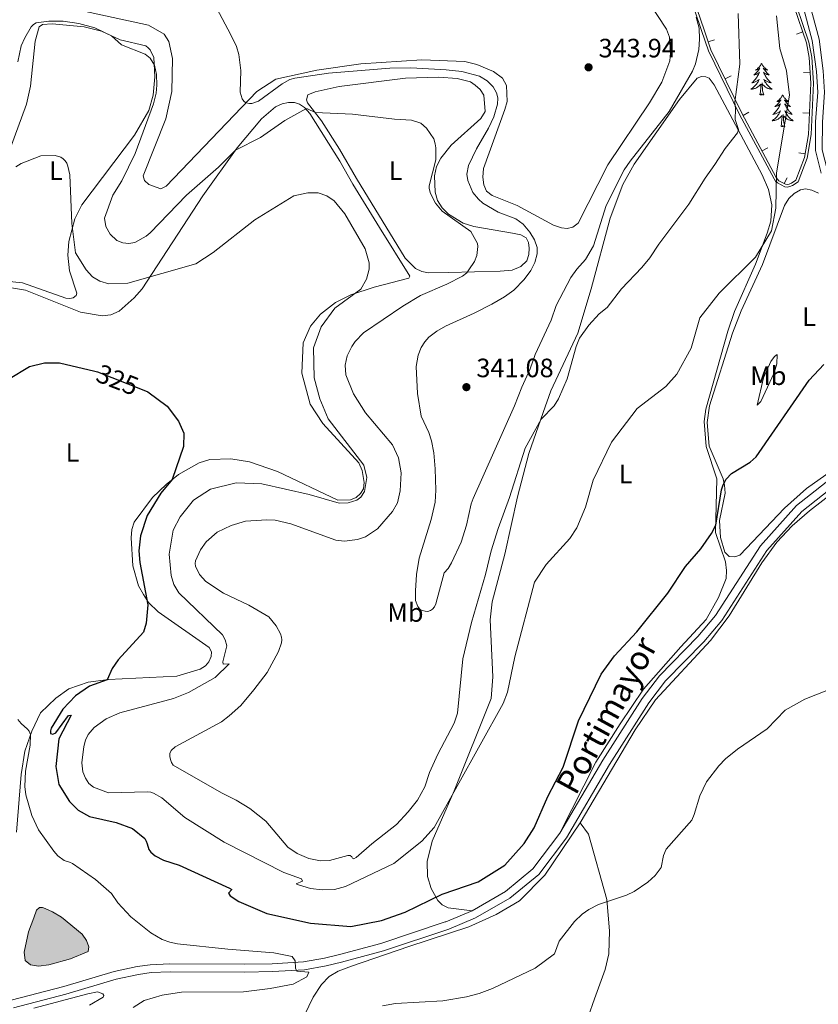
# Model space of a CAD drawing. Units: metres. Extents: x 625113 to 629621, y 653017 to 656067.
# Drawn here: x 626555 to 626856, y 655196 to 655567 of the extents above; entities that cross this region are included whole.
import ezdxf
from ezdxf.enums import TextEntityAlignment as Align

# ---------------------------------------------------------------- set-up
doc = ezdxf.new("R2010")
doc.units = ezdxf.units.M
doc.header["$MEASUREMENT"] = 0
doc.linetypes.add('DGN Style 3', pattern=[83.5149, 59.6535, -23.8614])
for name, color, linetype, lineweight in [('Carátula', 7, 'Continuous', 0), ('Edificios construcciones cerramientos', 7, 'Continuous', 0), ('Elementos auxiliares', 7, 'Continuous', 0), ('Entidades rústicas y varios', 7, 'Continuous', 0), ('Hidrografía', 7, 'Continuous', 0), ('Relieve y altimetría', 7, 'Continuous', 0), ('Rellenos', 7, 'Continuous', 5), ('Textos de rotulación', 7, 'Continuous', 0), ('Viales y ferrocarril', 7, 'Continuous', 0)]:
    doc.layers.add(name, color=color, linetype=linetype, lineweight=lineweight)
doc.styles.add('Style-arial', font='arial.shx', dxfattribs={"bigfont": 'arialbig.shx'})
doc.styles.add('Style-Arial Narrow', font='txt')
doc.styles.add('Style-ariali', font='ariali.shx', dxfattribs={"bigfont": 'arialibig.shx'})
doc.linetypes.add('5zonar', pattern='A,-5,[89,dgnlstyle-md2_10e.shx,S=0.08,R=0,X=0,Y=0],-5', length=10)

# ---------------------------------------------------------------- blocks, each defined once
blk = doc.blocks.new('5PATER_43')
at = {"layer": 'Relieve y altimetría', "linetype": 'Continuous', "lineweight": 0}
h = blk.add_hatch(color=250, dxfattribs=at)
edge = h.paths.add_edge_path(flags=16)
edge.add_ellipse((0, 0), major_axis=(-1.1, -1.11), ratio=0.999422, start_angle=0, end_angle=360)
blk = doc.blocks.new('5PATER_44')
at = {"layer": 'Relieve y altimetría', "linetype": 'Continuous', "lineweight": 0}
h = blk.add_hatch(color=250, dxfattribs=at)
edge = h.paths.add_edge_path(flags=16)
edge.add_ellipse((0, 0), major_axis=(-1.1, -1.11), ratio=0.999422, start_angle=0, end_angle=360)

msp = doc.modelspace()

# ---------------------------------------------------------------- hatches: boundary and pattern name
at = {"layer": 'Rellenos', "linetype": 'Continuous', "lineweight": 5}
msp.add_hatch(color=154, dxfattribs=at).paths.add_polyline_path([(626561.916, 655210.283), (626558.932, 655210.75), (626556.917, 655212.384), (626556.549, 655215.552), (626558.193, 655223.232), (626560.112, 655228.572), (626561.171, 655231.4), (626562.351, 655232.401), (626563.492, 655232.365), (626564.504, 655231.98), (626567.268, 655230.781), (626570.538, 655228.768), (626578.424, 655222.363), (626580.047, 655219.992), (626580.878, 655217.529), (626580.65, 655215.83), (626574.028, 655213.084), (626565.839, 655210.81)])

# ---------------------------------------------------------------- linework, layer by layer
at = {"layer": 'Carátula', "color": 7, "linetype": 'Continuous', "lineweight": 0}
msp.add_3dface([(625166.256, 653016.924), (629620.528, 653097.117), (629567.065, 656066.648), (625112.793, 655986.455)], dxfattribs=at)
at = {"layer": 'Edificios construcciones cerramientos', "color": 250, "linetype": 'Continuous', "lineweight": 0}
for p, q in [((626847.711, 655561.917, 328.384), (626850.078, 655562.721, 328.384)), ((626816.773, 655559.747, 338.933), (626814.403, 655558.951, 338.933)), ((626823.043, 655546.091, 337.013), (626820.8, 655544.989, 337.013)), ((626850.365, 655547.39, 328.443), (626852.86, 655547.557, 328.443)), ((626829.812, 655532.39, 334.967), (626827.605, 655531.217, 334.967)), ((626850.158, 655532.186, 328.248), (626852.655, 655532.079, 328.248)), ((626836.945, 655518.974, 331.906), (626834.738, 655517.8, 331.906)), ((626848.573, 655517.126, 327.943), (626851.036, 655516.699, 327.943)), ((626844.25, 655507.719, 328.924), (626843.087, 655505.506, 328.924))]:
    msp.add_line(p, q, dxfattribs=at)
msp.add_polyline3d([(626837.616, 655599.412, 328.158), (626851.494, 655558.554, 328.41), (626852.49, 655553.056, 328.448), (626853.141, 655543.376, 328.44), (626852.31, 655524.051, 328.112), (626850.793, 655515.296, 327.911), (626847.534, 655506.821, 328.561), (626845.794, 655505.623, 328.805), (626844.999, 655505.322, 328.802), (626844.214, 655505.19, 328.804), (626843.568, 655505.253, 328.84), (626841.097, 655506.551, 329.274), (626840.529, 655507.108, 329.436), (626840.059, 655507.792, 329.623), (626827.139, 655532.093, 335.167), (626815.411, 655555.95, 338.582), (626812.865, 655563.531, 339.469), (626810.256, 655571.114, 339.364)], dxfattribs=at)
at = {"layer": 'Elementos auxiliares', "color": 250, "linetype": 'Continuous', "lineweight": 0}
msp.add_3dface([(626018.93, 653426.33), (625977.8, 655739.45), (629426.49, 655801.59), (629468.77, 653488.44)], dxfattribs=at)
at = {"layer": 'Entidades rústicas y varios', "color": 92, "linetype": 'Continuous', "lineweight": 0, "flags": 128}
for points in [[(626834.554, 655550.843), (626834.443, 655550.624), (626834.288, 655550.349), (626834.12, 655550.083), (626833.938, 655549.826), (626833.744, 655549.578), (626833.537, 655549.34), (626833.318, 655549.114), (626833.088, 655548.898), (626832.848, 655548.695), (626832.597, 655548.504), (626832.337, 655548.326), (626832.536, 655548.349), (626832.739, 655548.387), (626832.938, 655548.442), (626833.133, 655548.511), (626833.322, 655548.596), (626833.503, 655548.695), (626833.677, 655548.807), (626833.882, 655548.998), (626833.841, 655548.933), (626833.611, 655548.588), (626833.368, 655548.252), (626833.112, 655547.926), (626832.844, 655547.61), (626832.564, 655547.305), (626832.272, 655547.011), (626831.969, 655546.728), (626831.656, 655546.457), (626831.78, 655546.48), (626832.026, 655546.538), (626832.268, 655546.611), (626832.504, 655546.699), (626832.735, 655546.802), (626832.958, 655546.92), (626833.174, 655547.051), (626833.381, 655547.196), (626833.578, 655547.353), (626833.765, 655547.523), (626833.677, 655547.301), (626833.521, 655546.94), (626833.35, 655546.586), (626833.165, 655546.239), (626832.965, 655545.899), (626832.753, 655545.568), (626832.526, 655545.246), (626832.287, 655544.934), (626832.036, 655544.631), (626831.772, 655544.339), (626831.497, 655544.058), (626831.21, 655543.788), (626830.913, 655543.53), (626831.109, 655543.555), (626831.376, 655543.602), (626831.639, 655543.665), (626831.898, 655543.744), (626832.153, 655543.838), (626832.401, 655543.946), (626832.642, 655544.069), (626832.876, 655544.207), (626833.101, 655544.357), (626833.317, 655544.521), (626833.523, 655544.697), (626833.718, 655544.885), (626833.577, 655544.558), (626833.422, 655544.237), (626833.253, 655543.923), (626833.07, 655543.618), (626832.873, 655543.321), (626832.663, 655543.033), (626832.44, 655542.755), (626832.205, 655542.487), (626831.959, 655542.229), (626831.701, 655541.984), (626831.432, 655541.75), (626831.153, 655541.528), (626830.864, 655541.319), (626830.574, 655541.128), (626830.839, 655541.137), (626831.102, 655541.162), (626831.364, 655541.203), (626831.623, 655541.26), (626831.878, 655541.332), (626832.128, 655541.419), (626832.372, 655541.522), (626832.61, 655541.638), (626832.84, 655541.769), (626833.062, 655541.914), (626833.275, 655542.072), (626833.478, 655542.242), (626834.326, 655543.041)], [(626834.554, 655550.843), (626834.665, 655550.624), (626834.82, 655550.349), (626834.988, 655550.083), (626835.17, 655549.826), (626835.364, 655549.578), (626835.571, 655549.34), (626835.79, 655549.114), (626836.02, 655548.898), (626836.26, 655548.695), (626836.511, 655548.504), (626836.771, 655548.326), (626836.572, 655548.349), (626836.369, 655548.387), (626836.17, 655548.442), (626835.975, 655548.511), (626835.786, 655548.596), (626835.605, 655548.695), (626835.431, 655548.807), (626835.226, 655548.998), (626835.267, 655548.933), (626835.497, 655548.588), (626835.74, 655548.252), (626835.996, 655547.926), (626836.264, 655547.61), (626836.544, 655547.305), (626836.836, 655547.011), (626837.139, 655546.728), (626837.452, 655546.457), (626837.328, 655546.48), (626837.082, 655546.538), (626836.84, 655546.611), (626836.604, 655546.699), (626836.373, 655546.802), (626836.15, 655546.92), (626835.934, 655547.051), (626835.727, 655547.196), (626835.53, 655547.353), (626835.343, 655547.523), (626835.431, 655547.301), (626835.587, 655546.94), (626835.758, 655546.586), (626835.943, 655546.239), (626836.143, 655545.899), (626836.355, 655545.568), (626836.582, 655545.246), (626836.821, 655544.934), (626837.072, 655544.631), (626837.336, 655544.339), (626837.611, 655544.058), (626837.898, 655543.788), (626838.195, 655543.53), (626837.999, 655543.555), (626837.732, 655543.602), (626837.469, 655543.665), (626837.21, 655543.744), (626836.955, 655543.838), (626836.707, 655543.946), (626836.466, 655544.069), (626836.232, 655544.207), (626836.007, 655544.357), (626835.791, 655544.521), (626835.585, 655544.697), (626835.39, 655544.885), (626835.531, 655544.558), (626835.686, 655544.237), (626835.855, 655543.923), (626836.038, 655543.618), (626836.235, 655543.321), (626836.445, 655543.033), (626836.668, 655542.755), (626836.903, 655542.487), (626837.149, 655542.229), (626837.407, 655541.984), (626837.676, 655541.75), (626837.955, 655541.528), (626838.244, 655541.319), (626838.534, 655541.128), (626838.269, 655541.137), (626838.006, 655541.162), (626837.744, 655541.203), (626837.485, 655541.26), (626837.23, 655541.332), (626836.98, 655541.419), (626836.736, 655541.522), (626836.498, 655541.638), (626836.268, 655541.769), (626836.046, 655541.914), (626835.833, 655542.072), (626835.63, 655542.242), (626834.972, 655542.862)], [(626833.935, 655538.992), (626834.18, 655540.11), (626834.293, 655541.852), (626834.341, 655542.285), (626834.404, 655543.008)], [(626835.405, 655538.992), (626834.976, 655540.432), (626834.885, 655541.336), (626834.839, 655542.285), (626834.737, 655543.449)], [(626835.405, 655538.992), (626835.231, 655538.924), (626835.212, 655539.163), (626835.022, 655538.941), (626834.901, 655539.144), (626834.78, 655539.036), (626834.51, 655538.982), (626834.706, 655539.375), (626834.321, 655538.995), (626834.133, 655538.941), (626834.092, 655539.103), (626833.935, 655538.992)], [(626842.514, 655538.924), (626842.403, 655538.705), (626842.248, 655538.43), (626842.08, 655538.164), (626841.898, 655537.907), (626841.704, 655537.659), (626841.497, 655537.421), (626841.278, 655537.195), (626841.048, 655536.979), (626840.808, 655536.776), (626840.557, 655536.585), (626840.297, 655536.407), (626840.496, 655536.43), (626840.699, 655536.468), (626840.898, 655536.523), (626841.093, 655536.592), (626841.282, 655536.677), (626841.463, 655536.776), (626841.637, 655536.888), (626841.842, 655537.079), (626841.801, 655537.014), (626841.571, 655536.669), (626841.328, 655536.333), (626841.072, 655536.007), (626840.804, 655535.691), (626840.524, 655535.386), (626840.232, 655535.092), (626839.929, 655534.809), (626839.616, 655534.538), (626839.74, 655534.561), (626839.986, 655534.619), (626840.228, 655534.692), (626840.464, 655534.78), (626840.695, 655534.883), (626840.918, 655535.001), (626841.134, 655535.132), (626841.341, 655535.277), (626841.538, 655535.434), (626841.725, 655535.604), (626841.637, 655535.382), (626841.481, 655535.021), (626841.31, 655534.667), (626841.125, 655534.32), (626840.925, 655533.98), (626840.713, 655533.649), (626840.486, 655533.327), (626840.247, 655533.015), (626839.996, 655532.712), (626839.732, 655532.42), (626839.457, 655532.139), (626839.17, 655531.869), (626838.873, 655531.611), (626839.069, 655531.636), (626839.336, 655531.683), (626839.599, 655531.746), (626839.858, 655531.825), (626840.113, 655531.919), (626840.361, 655532.027), (626840.602, 655532.15), (626840.836, 655532.288), (626841.061, 655532.438), (626841.277, 655532.602), (626841.483, 655532.778), (626841.678, 655532.966), (626841.537, 655532.639), (626841.382, 655532.318), (626841.213, 655532.004), (626841.03, 655531.699), (626840.833, 655531.402), (626840.623, 655531.114), (626840.4, 655530.836), (626840.165, 655530.568), (626839.919, 655530.31), (626839.661, 655530.065), (626839.392, 655529.831), (626839.113, 655529.609), (626838.824, 655529.4), (626838.534, 655529.209), (626838.799, 655529.218), (626839.062, 655529.243), (626839.324, 655529.284), (626839.583, 655529.341), (626839.838, 655529.413), (626840.088, 655529.5), (626840.332, 655529.603), (626840.57, 655529.719), (626840.8, 655529.85), (626841.022, 655529.995), (626841.235, 655530.153), (626841.438, 655530.323), (626842.286, 655531.122)], [(626842.514, 655538.924), (626842.625, 655538.705), (626842.78, 655538.43), (626842.948, 655538.164), (626843.13, 655537.907), (626843.324, 655537.659), (626843.531, 655537.421), (626843.75, 655537.195), (626843.98, 655536.979), (626844.22, 655536.776), (626844.471, 655536.585), (626844.731, 655536.407), (626844.532, 655536.43), (626844.329, 655536.468), (626844.13, 655536.523), (626843.935, 655536.592), (626843.746, 655536.677), (626843.565, 655536.776), (626843.391, 655536.888), (626843.186, 655537.079), (626843.227, 655537.014), (626843.457, 655536.669), (626843.7, 655536.333), (626843.956, 655536.007), (626844.224, 655535.691), (626844.504, 655535.386), (626844.796, 655535.092), (626845.099, 655534.809), (626845.412, 655534.538), (626845.288, 655534.561), (626845.042, 655534.619), (626844.8, 655534.692), (626844.564, 655534.78), (626844.333, 655534.883), (626844.11, 655535.001), (626843.894, 655535.132), (626843.687, 655535.277), (626843.49, 655535.434), (626843.303, 655535.604), (626843.391, 655535.382), (626843.547, 655535.021), (626843.718, 655534.667), (626843.903, 655534.32), (626844.103, 655533.98), (626844.315, 655533.649), (626844.542, 655533.327), (626844.781, 655533.015), (626845.032, 655532.712), (626845.296, 655532.42), (626845.571, 655532.139), (626845.858, 655531.869), (626846.155, 655531.611), (626845.959, 655531.636), (626845.692, 655531.683), (626845.429, 655531.746), (626845.17, 655531.825), (626844.915, 655531.919), (626844.667, 655532.027), (626844.426, 655532.15), (626844.192, 655532.288), (626843.967, 655532.438), (626843.751, 655532.602), (626843.545, 655532.778), (626843.35, 655532.966), (626843.491, 655532.639), (626843.646, 655532.318), (626843.815, 655532.004), (626843.998, 655531.699), (626844.195, 655531.402), (626844.405, 655531.114), (626844.628, 655530.836), (626844.863, 655530.568), (626845.109, 655530.31), (626845.367, 655530.065), (626845.636, 655529.831), (626845.915, 655529.609), (626846.204, 655529.4), (626846.494, 655529.209), (626846.229, 655529.218), (626845.966, 655529.243), (626845.704, 655529.284), (626845.445, 655529.341), (626845.19, 655529.413), (626844.94, 655529.5), (626844.696, 655529.603), (626844.458, 655529.719), (626844.228, 655529.85), (626844.006, 655529.995), (626843.793, 655530.153), (626843.59, 655530.323), (626842.932, 655530.943)], [(626841.895, 655527.073), (626842.14, 655528.191), (626842.253, 655529.933), (626842.301, 655530.366), (626842.364, 655531.089)], [(626843.365, 655527.073), (626842.936, 655528.513), (626842.845, 655529.417), (626842.799, 655530.366), (626842.697, 655531.53)], [(626843.365, 655527.073), (626843.191, 655527.005), (626843.172, 655527.244), (626842.982, 655527.022), (626842.861, 655527.225), (626842.74, 655527.117), (626842.47, 655527.063), (626842.666, 655527.456), (626842.281, 655527.076), (626842.093, 655527.022), (626842.052, 655527.184), (626841.895, 655527.073)]]:
    msp.add_lwpolyline(points, dxfattribs=at)
at = {"layer": 'Entidades rústicas y varios', "color": 92, "linetype": '5zonar', "lineweight": 0, "ltscale": 0.5}
msp.add_polyline3d([(626838.534, 655599.722, 327.91), (626852.436, 655558.796, 328.166), (626853.457, 655553.175, 328.216), (626854.118, 655543.39, 328.221), (626853.286, 655523.95, 327.91), (626851.747, 655515.029, 327.737), (626848.349, 655506.169, 328.473), (626846.261, 655504.73, 328.828), (626845.261, 655504.355, 328.881), (626844.254, 655504.191, 328.937), (626843.304, 655504.291, 329.035), (626840.555, 655505.734, 329.511), (626839.821, 655506.442, 329.688), (626839.26, 655507.244, 329.878), (626826.298, 655531.616, 335.422), (626814.526, 655555.553, 338.835), (626811.952, 655563.208, 339.718), (626809.369, 655570.717, 339.617)], dxfattribs=at)
at = {"layer": 'Entidades rústicas y varios', "color": 92, "linetype": 'Continuous', "lineweight": 0}
for points in [[(626791.923, 655574.077, 344.011), (626798.746, 655563.807, 343.977), (626799.872, 655560.696, 344.011), (626800.215, 655554.765, 344.046), (626799.921, 655551.786, 344.046), (626796.94, 655543.756, 344.046), (626792.294, 655535.955, 344.011), (626776.594, 655512.569, 343.148), (626765.45, 655490.522, 342.458), (626763.386, 655489.047, 342.423), (626761.259, 655488.537, 342.423), (626759.146, 655488.752, 342.423), (626756.111, 655489.805, 342.32), (626742.46, 655497.253, 341.594), (626732.924, 655500.951, 341.525), (626730.802, 655502.686, 341.525), (626729.838, 655504.972, 341.525), (626729.478, 655507.898, 341.525), (626729.728, 655511.221, 341.525), (626737.794, 655533.386, 341.456), (626738.604, 655536.449, 341.456), (626738.359, 655542.555, 341.456), (626736.901, 655545.242, 341.525), (626733.545, 655547.84, 341.525), (626727.183, 655550.454, 341.491), (626722.661, 655551.568, 341.525), (626706.512, 655552.209, 341.456), (626683.449, 655550.647, 341.042), (626666.904, 655548.272, 340.835), (626651.39, 655544.855, 340.593), (626644.2, 655540.262, 340.386), (626610.102, 655504.464, 337.141), (626608.089, 655503.577, 337.21), (626603.554, 655505.139, 337.175), (626601.923, 655506.612, 337.141), (626601.387, 655508.427, 337.141), (626609.888, 655529.914, 337.797), (626612.249, 655540.275, 338.314), (626612.481, 655552.647, 338.453), (626611.053, 655559.065, 338.384), (626609.28, 655561.847, 338.349), (626603.415, 655565.201, 338.418), (626573.836, 655571.673, 337.624)], [(626543.269, 655497.325, 329.829), (626557.44, 655535.416, 332.245), (626558.97, 655542.265, 333.108), (626560.729, 655559.171, 334.42), (626562.231, 655564.603, 334.766), (626563.449, 655565.467, 334.8), (626567.035, 655565.708, 334.835), (626579.086, 655564.604, 334.904), (626585.662, 655562.962, 334.869), (626592.767, 655559.713, 335.111), (626602.366, 655557.433, 335.215), (626603.284, 655556.734, 335.215), (626604.033, 655555.892, 335.215), (626605.464, 655552.997, 335.215), (626605.846, 655545.72, 334.662), (626605.145, 655538.861, 334.455), (626603.48, 655533.114, 334.144), (626598.12, 655523.703, 333.661), (626578.289, 655497.469, 330.864), (626575.608, 655492.211, 330.45), (626573.331, 655483.683, 329.414), (626572.964, 655478.457, 328.724), (626573.58, 655472.637, 328.378), (626576.347, 655464.116, 327.826), (626576.164, 655463.248, 327.826), (626574.98, 655462.385, 327.757), (626573.778, 655462.143, 327.619), (626572.289, 655462.273, 327.688), (626555.957, 655468.089, 327.722), (626549.69, 655468.634, 327.722)], [(626663.543, 655539.022, 336.485), (626666.206, 655540.1, 336.933), (626675.267, 655542.122, 337.486), (626700.287, 655545.26, 338.418), (626712.849, 655545.655, 338.867), (626719.736, 655545.163, 338.936), (626724.781, 655543.892, 339.074), (626726.615, 655542.597, 339.178), (626728.457, 655540.992, 339.212), (626729.865, 655538.857, 339.316), (626730.286, 655532.652, 339.316), (626728.736, 655530.086, 338.97), (626717.558, 655520.024, 337.002), (626713.589, 655515.109, 336.105), (626712.021, 655511.989, 335.725), (626711.191, 655508.408, 335.345), (626711.438, 655502.232, 335.104), (626712.321, 655499.149, 335.035), (626714.129, 655496.334, 335.173), (626716.513, 655493.916, 335.311), (626722.032, 655490.551, 335.725), (626726.111, 655489.253, 336.139), (626740.687, 655486.84, 338.176), (626743.85, 655486.171, 338.211), (626745.783, 655485.017, 338.418), (626746.696, 655483.282, 338.798), (626746.965, 655481.148, 338.97), (626746.793, 655478.691, 338.936), (626745.996, 655476.388, 338.936), (626743.744, 655474.217, 338.487), (626740.538, 655472.812, 338.073), (626736.059, 655472.407, 337.417), (626716.696, 655471.919, 333.653), (626708.962, 655471.835, 332.79), (626706.428, 655472.28, 332.307), (626704.043, 655473.524, 332.065), (626700.133, 655477.384, 331.478), (626681.859, 655507.461, 331.927), (626675.463, 655518.502, 332.756), (626668.663, 655529.152, 334.344), (626663.353, 655536.011, 335.76), (626662.979, 655537.037, 335.76), (626663.543, 655539.022, 336.485)], [(626725.398, 655231.189, 323.356), (626716.387, 655232.242, 324.116), (626714.143, 655233.421, 324.495), (626712.506, 655235.101, 324.737), (626709.959, 655239.587, 325.669), (626708.62, 655244.108, 326.947), (626708.525, 655249.804, 327.913), (626710.414, 655257.389, 328.708), (626718.708, 655276.452, 330.02), (626732.594, 655311.253, 330.296), (626733.257, 655319.424, 330.503), (626732.223, 655340.947, 331.988), (626732.994, 655347.774, 332.126), (626737.763, 655365.699, 332.298), (626742.599, 655387.322, 332.92), (626746.861, 655403.644, 334.025), (626752.183, 655419.168, 335.233), (626755.16, 655427.336, 335.233), (626765.276, 655449.111, 335.129), (626770.356, 655465.836, 335.958), (626777.433, 655492.394, 338.548), (626782.283, 655505.106, 339.1), (626786.55, 655512.862, 339.238), (626803.671, 655537.257, 339.48), (626810.281, 655545.218, 339.273), (626811.953, 655545.923, 338.927), (626813.511, 655545.795, 338.927), (626814.806, 655545.21, 338.72), (626816.639, 655542.742, 338.202), (626834.747, 655508.791, 331.884), (626837.22, 655503.267, 331.124), (626838.49, 655497.535, 330.883), (626838.013, 655491.304, 330.503), (626836.728, 655486.742, 330.227), (626832.263, 655475.077, 329.674), (626824.381, 655457.304, 329.329), (626821.9, 655449.876, 329.26), (626813.594, 655420.416, 328.293), (626812.968, 655415.77, 327.948), (626813.654, 655406.325, 327.43), (626817.633, 655394.074, 326.636), (626817.248, 655373.857, 324.737), (626820.986, 655362.774, 324.116), (626821.391, 655359.504, 323.977), (626821.166, 655356.527, 323.977), (626818.368, 655349.297, 323.425), (626813.632, 655341.043, 323.183), (626804.121, 655330.684, 322.769), (626790.071, 655314.771, 323.08), (626781.294, 655301.705, 323.218), (626772.038, 655287.277, 323.045), (626758.545, 655260.411, 322.889)], [(626550.232, 655466.409, 326.675), (626557.068, 655465.327, 326.571), (626577.755, 655457.011, 326.64), (626585.948, 655455.554, 327.296), (626589.183, 655455.958, 327.435), (626592.354, 655457.396, 327.745), (626598.048, 655462.396, 328.954), (626601.023, 655465.832, 329.506), (626623.849, 655500.821, 333.649), (626636.833, 655518.948, 335.065), (626645.983, 655529.885, 335.514), (626651.342, 655534.494, 335.479), (626653.797, 655535.601, 335.445), (626656.132, 655536.083, 335.514), (626658.411, 655536.114, 335.445), (626660.4, 655535.411, 335.341), (626662.198, 655534.15, 335.099), (626664.194, 655531.997, 334.685), (626675.559, 655513.949, 331.647), (626680.504, 655505.318, 331.094), (626690.545, 655488.889, 330.645), (626701.917, 655470.564, 331.474), (626701.595, 655469.76, 331.509), (626688.53, 655466.449, 330.404), (626679.704, 655463.501, 329.851), (626673.914, 655460.64, 329.23), (626668.202, 655456.296, 328.539), (626664.499, 655451.734, 328.332), (626661.746, 655445.369, 328.125), (626661.244, 655433.991, 328.022), (626664.412, 655422.338, 328.298), (626669.114, 655414.978, 328.885), (626682.665, 655400.17, 329.713), (626683.959, 655397.202, 329.92), (626684.778, 655392.77, 329.955), (626684.503, 655390.31, 329.92), (626683.345, 655388.549, 329.92), (626681.661, 655387.05, 329.886), (626679.579, 655386.162, 329.851), (626674.779, 655386.127, 329.713), (626651.984, 655396.904, 327.573), (626641.519, 655400.472, 326.606), (626634.438, 655401.684, 326.226), (626626.469, 655401.351, 325.708), (626622.529, 655400.202, 325.294), (626614.68, 655395.693, 325.087), (626610.02, 655392.002, 324.914), (626604.876, 655387.122, 324.569), (626597.994, 655377.805, 323.844), (626597.107, 655375.016, 323.809), (626596.851, 655371.9, 323.809), (626597.536, 655361.282, 324.224), (626599.686, 655353.779, 324.672), (626601.475, 655350.446, 324.776), (626603.46, 655347.463, 325.052), (626607.085, 655343.941, 325.432), (626626.295, 655330.539, 327.642), (626627.103, 655328.87, 327.642), (626626.983, 655327.036, 327.883), (626626.173, 655325.147, 327.814), (626624.838, 655323.554, 327.745), (626622.871, 655322.289, 327.538), (626614.137, 655319.723, 326.986), (626588.374, 655318.361, 325.087), (626580.594, 655317.446, 323.878), (626573.346, 655314.855, 322.808), (626568.437, 655311.432, 321.703), (626562.691, 655305.844, 320.46), (626559.401, 655298.945, 320.115), (626556.753, 655291.339, 319.424), (626555.414, 655282.631, 319.183), (626553.691, 655260.89, 317.56)], [(626872.543, 655405.289, 322.3), (626851.486, 655390.453, 322.68), (626843.167, 655383.064, 322.956), (626826.407, 655365.311, 323.233), (626824.491, 655364.669, 323.233), (626822.379, 655364.85, 323.233), (626820.676, 655366.425, 323.233), (626819.067, 655371.939, 323.543), (626818.674, 655378.387, 323.958), (626820.794, 655388.741, 324.51), (626820.638, 655391.776, 324.821), (626820.121, 655394.11, 325.235), (626814.826, 655406.496, 326.409), (626814.018, 655415.384, 327.1), (626814.941, 655421.697, 327.617), (626823.618, 655449.06, 328.101), (626826.866, 655457.444, 328.135), (626834.961, 655475.016, 328.619), (626843.267, 655497.257, 328.55), (626844.885, 655499.859, 328.481), (626846.902, 655501.782, 328.342), (626849.279, 655503.198, 328.308), (626851.101, 655503.492, 328.273), (626853.465, 655502.973, 328.101), (626855.983, 655501.871, 327.894)], [(626832.879, 655421.864, 325.95), (626835.275, 655432.226, 326.295), (626838.101, 655438.421, 326.399), (626839.498, 655440.292, 326.399), (626840.444, 655441.044, 326.399), (626840.271, 655437.447, 326.364), (626839.296, 655434.103, 326.295), (626834.288, 655423.286, 326.261), (626832.879, 655421.864, 325.95)], [(626889.909, 655410.932, 321.538), (626852.678, 655382.021, 321.987), (626846.106, 655376.34, 322.229), (626840.375, 655370.235, 322.298), (626834.659, 655362.402, 322.264), (626822.317, 655342.394, 321.884), (626815.262, 655333.072, 321.815), (626794.525, 655310.715, 321.815), (626786.87, 655299.442, 322.022), (626766.223, 655264.343, 322.643)], [(626766.223, 655264.343, 322.643), (626752.871, 655244.616, 322.402), (626743.236, 655234.944, 322.264), (626734.473, 655229.787, 322.264), (626724.142, 655225.104, 322.574), (626701.524, 655217.683, 322.333), (626679.896, 655210.257, 321.787), (626674.968, 655208.412, 321.241), (626671.506, 655206.444, 320.851), (626668.638, 655203.384, 320.851), (626665.522, 655198.545, 320.851), (626660.633, 655188.463, 321.748)], [(626757.29, 655157.235, 316.591), (626771.588, 655197.975, 318.455), (626775.547, 655209.085, 318.673), (626776.968, 655214.983, 319.501), (626777.202, 655223.659, 319.709), (626776.173, 655235.442, 320.019), (626769.35, 655260.115, 322.125), (626766.223, 655264.343, 322.643)], [(626560.182, 655194.418, 315.476), (626580.488, 655199.864, 316.139), (626584.232, 655200.554, 316.178), (626586.136, 655199.807, 316.178), (626586.542, 655199.183, 316.178), (626586.324, 655198.59, 316.178), (626581.179, 655195.591, 315.827)]]:
    msp.add_polyline3d(points, dxfattribs=at)
at = {"layer": 'Hidrografía', "color": 142, "linetype": 'Continuous', "lineweight": 0, "elevation": 316.87, "flags": 128}
msp.add_lwpolyline([(626560.112, 655228.572), (626558.193, 655223.232), (626556.549, 655215.552), (626556.917, 655212.384), (626558.932, 655210.75), (626561.916, 655210.283), (626565.839, 655210.81), (626574.028, 655213.084), (626580.65, 655215.83), (626580.878, 655217.529), (626580.047, 655219.992), (626578.424, 655222.363), (626570.538, 655228.768), (626567.268, 655230.781), (626564.504, 655231.98), (626563.492, 655232.365), (626562.351, 655232.401), (626561.171, 655231.4)], close=True, dxfattribs=at)
at = {"layer": 'Hidrografía', "color": 142, "linetype": 'Continuous', "lineweight": 0}
msp.add_polyline3d([(626560.112, 655228.572, 316.835), (626561.171, 655231.4, 316.835), (626562.351, 655232.401, 316.87), (626563.492, 655232.365, 316.87), (626564.504, 655231.98, 316.87), (626567.268, 655230.781, 316.87), (626570.538, 655228.768, 316.87), (626578.424, 655222.363, 316.87), (626580.047, 655219.992, 316.87), (626580.878, 655217.529, 316.87), (626580.65, 655215.83, 316.87), (626574.028, 655213.084, 316.87), (626565.839, 655210.81, 316.87), (626561.916, 655210.283, 316.87), (626558.932, 655210.75, 316.87), (626556.917, 655212.384, 316.835), (626556.549, 655215.552, 316.697), (626558.193, 655223.232, 316.662), (626560.112, 655228.572, 316.835)], dxfattribs=at)
at = {"layer": 'Relieve y altimetría', "color": 30, "linetype": 'Continuous', "lineweight": 0, "flags": 128}
for points, elevation in [([(626642.358, 655535.742), (626641.516, 655535.714), (626640.144, 655536.003), (626639.373, 655536.553), (626638.76, 655537.424), (626638.024, 655540.007), (626638.241, 655548.139), (626637.446, 655554.162), (626636.536, 655557.162), (626634.502, 655561.643), (626629.028, 655571.813)], 340), ([(626554.074, 655551.445), (626555.43, 655557.512), (626556.75, 655560.503), (626559.118, 655564.612), (626559.99, 655565.535), (626561.078, 655566.119), (626565.793, 655566.778), (626571.261, 655566.766), (626577.159, 655565.852), (626583.176, 655564.217), (626589.508, 655561.203), (626593.164, 655557.858), (626602.149, 655554.304), (626604.085, 655552.749), (626605.613, 655550.168), (626606.402, 655546.69), (626606.604, 655542.609), (626606.304, 655539.551), (626605.351, 655535.607), (626598.347, 655516.888), (626593.293, 655506.484), (626589.946, 655501.139), (626586.856, 655492.483)], 335), ([(626639.971, 655378.191), (626634.617, 655376.555), (626629.352, 655373.938), (626625.126, 655370.306), (626623.068, 655367.38), (626621.071, 655363.166), (626620.973, 655362.133), (626621.106, 655361.141), (626622.576, 655358.075), (626625.044, 655355.449), (626631.622, 655351.012), (626641.289, 655346.484), (626648.77, 655342.041), (626651.493, 655338.631), (626653.134, 655335.604), (626653.566, 655334.335), (626653.648, 655333.339), (626653.509, 655332.196), (626652.393, 655328.951), (626648.094, 655321.091), (626643.16, 655314.529), (626638.205, 655308.601), (626633.853, 655304.654), (626630.871, 655302.425), (626613.45, 655293.007), (626611.914, 655291.658), (626611.442, 655290.501), (626611.453, 655289.313), (626611.694, 655288.224), (626612.071, 655287.112), (626612.756, 655286.064), (626630.917, 655275.636), (626636.479, 655272.941), (626641.645, 655269.705), (626647.672, 655264.981), (626655.88, 655255.15), (626659.488, 655252.787), (626663.824, 655250.943), (626668.279, 655249.992), (626671.674, 655250.116), (626678.507, 655252.056), (626679.407, 655251.978), (626680.041, 655251.547), (626680.297, 655251.036), (626680.823, 655250.814), (626681.75, 655251.222), (626687.569, 655256.427), (626696.975, 655263.732), (626701.367, 655268.555), (626704.778, 655272.948), (626707.603, 655277.894), (626709.417, 655283.375), (626712.535, 655290.269), (626718.68, 655301.9), (626719.912, 655305.726), (626721.932, 655326.219), (626725.233, 655339.958), (626730.438, 655358.008), (626732.582, 655367.005), (626735.233, 655375.373), (626739.489, 655387.129), (626745.435, 655405.71), (626751.417, 655416.587), (626756.333, 655421.619), (626758.046, 655424.251), (626761.228, 655431.801), (626764.673, 655444.002), (626765.899, 655447.219), (626769.457, 655452.065), (626773.379, 655456.392), (626776.351, 655458.718), (626781.7, 655465.79), (626789.375, 655473.889), (626792.38, 655477.53), (626795.818, 655482.586), (626807.17, 655497.712), (626813.278, 655507.525), (626816.998, 655512.675), (626820.78, 655518.721), (626825.499, 655524.596), (626825.836, 655525.849), (626824.603, 655529.693), (626824.765, 655533.67), (626824.497, 655536.157), (626826.336, 655550.54), (626825.757, 655569.711)], 335), ([(626668.909, 655239.053), (626673.542, 655239.229), (626677.714, 655240.342), (626695.943, 655249.052), (626706.478, 655257.438), (626711.096, 655262.614), (626737.136, 655309.376), (626738.704, 655313.705), (626741.487, 655326.953), (626748.981, 655355.103), (626753.342, 655361.797), (626762.217, 655371.649), (626764.848, 655375.625), (626768.233, 655383.462), (626771.059, 655393.628), (626777.932, 655407.91), (626787.679, 655420.702), (626798.528, 655428.994), (626802.667, 655433.595), (626808.028, 655443.359), (626811.292, 655454.801), (626818.517, 655464.143), (626832.321, 655477.769), (626838.301, 655487.628), (626839.933, 655496.219), (626840.234, 655509.598), (626845.047, 655538.877), (626843.991, 655547.996), (626841.433, 655556.453), (626840.252, 655568.716)], 330), ([(626809.934, 655568.293), (626811.047, 655564.108), (626811.208, 655560.018), (626810.862, 655556.027), (626809.649, 655550.611), (626808.551, 655547.887), (626799.664, 655532.64), (626785.003, 655513.981), (626782.744, 655510.676), (626775.951, 655497.246), (626771.241, 655482.051), (626768.15, 655476.797), (626764.882, 655473.184), (626762.674, 655470.094), (626757.176, 655459.506), (626755.243, 655453.939), (626749.2, 655440.962), (626747.26, 655435.56), (626744.175, 655428.735), (626741.441, 655421.619), (626725.833, 655386.761), (626725.065, 655384.632), (626723.257, 655376.634), (626721.244, 655370.211), (626717.605, 655362.412), (626716.364, 655360.305), (626714.898, 655358.64), (626711.71, 655346.978), (626711.189, 655345.893), (626710.489, 655345.008), (626709.692, 655344.405), (626708.753, 655344.129), (626707.681, 655344.167), (626706.567, 655344.481), (626705.71, 655344.992), (626704.923, 655345.928), (626704.085, 655348.258), (626704.049, 655351.831), (626704.415, 655358.029), (626705.414, 655364.137), (626709.938, 655378.722), (626711.47, 655385.345)], 340), ([(626711.47, 655385.345), (626711.793, 655389.809), (626711.49, 655397.883), (626711.019, 655403.979), (626710.151, 655408.415), (626709.162, 655411.571), (626706.273, 655417.803), (626704.834, 655426.326), (626704.295, 655436.534), (626705.075, 655440.771), (626706.263, 655443.655), (626707.592, 655445.748), (626709.115, 655447.498), (626712.116, 655449.804), (626715.331, 655451.671), (626726.138, 655456.61), (626732.89, 655460.068), (626737.614, 655462.764), (626741.132, 655465.268), (626745.082, 655469.277), (626747.587, 655472.662), (626749.093, 655475.666), (626749.949, 655478.985), (626749.951, 655481.335), (626748.978, 655484.274), (626747.226, 655487.167), (626744.686, 655490.233), (626741.94, 655492.185), (626735.265, 655494.763), (626729.505, 655498.086), (626727.802, 655499.626), (626725.756, 655502.159), (626723.777, 655506.656), (626723.42, 655509.102), (626724.085, 655512.367), (626727.09, 655518.644), (626731.661, 655526.401), (626733.571, 655530.651), (626735.027, 655535.445), (626735.101, 655537.691), (626734.93, 655538.826), (626734.591, 655539.768), (626733.353, 655542.027), (626731.053, 655544.211), (626728.155, 655546.04), (626721.568, 655547.748), (626715.607, 655548.451), (626702.322, 655549.165), (626694.37, 655549.037), (626671.255, 655547.178), (626658.583, 655545.265), (626656.633, 655544.712), (626653.794, 655543.162), (626644.907, 655536.588), (626642.358, 655535.742)], 340), ([(626586.856, 655492.483), (626587.355, 655489.266), (626588.896, 655486.428), (626591.418, 655483.979), (626593.75, 655483.095), (626596.044, 655482.869), (626598.243, 655483.277), (626602.546, 655485.612), (626604.08, 655486.899), (626617.693, 655501.176), (626629.786, 655511.751), (626636.237, 655518.116), (626645.597, 655522.886), (626654.82, 655529.313), (626662.675, 655533.635), (626663.36, 655533.703), (626666.203, 655532.33), (626680.347, 655531.741), (626696.198, 655529.816), (626702.575, 655529.383), (626706.037, 655528.338), (626708.282, 655526.373), (626710.936, 655522.435), (626711.524, 655520.551), (626711.686, 655518.999), (626711.77, 655514.41), (626709.199, 655504.62), (626709.177, 655503.645), (626709.674, 655501.694), (626711.622, 655498.167), (626714.155, 655495.148), (626724.887, 655487.42), (626727.428, 655482.9), (626727.586, 655481.701), (626727.247, 655478.407), (626726.321, 655476.161), (626724.227, 655472.9), (626723.385, 655471.811), (626721.849, 655470.53), (626715.856, 655467.537), (626706.021, 655463.325), (626699.262, 655459.29), (626684.46, 655449.15), (626681.358, 655445.939), (626680.031, 655444.04), (626678.341, 655440.542), (626677.608, 655437.028), (626677.813, 655433.365), (626680.653, 655426.197), (626685.24, 655419.044), (626695.427, 655406.997), (626697.644, 655402.096), (626698.705, 655396.321), (626698.297, 655389.53), (626697.304, 655385.093), (626695.397, 655381.757), (626689.764, 655375.314), (626685.179, 655372.28), (626682.159, 655371.256), (626677.339, 655370.597), (626673.981, 655370.986), (626657.086, 655377.132), (626651.141, 655378.481), (626648.027, 655378.667), (626639.971, 655378.191)], 335), ([(626553.395, 655511.792), (626555.396, 655513.078), (626562.811, 655516.008), (626568.273, 655516.144), (626570.394, 655515.406), (626571.237, 655514.866), (626572.011, 655514.082), (626572.578, 655513.212), (626573.027, 655512.094), (626573.69, 655508.79), (626574.46, 655490.501), (626575.878, 655479.356), (626579.897, 655472.91), (626582.32, 655470.355), (626584.994, 655468.636), (626588.443, 655467.629), (626595.654, 655467.905), (626621.221, 655475.207), (626627.808, 655479.53), (626643.523, 655491.853), (626658.143, 655500.905), (626663.421, 655501.964), (626667.423, 655502.006), (626670.698, 655500.871), (626673.368, 655499.011), (626677.426, 655494.072), (626685.059, 655480.89), (626686.628, 655475.582), (626686.663, 655473.166), (626685.652, 655469.443), (626683.517, 655465.678), (626673.603, 655458.559), (626668.476, 655451.413), (626665.645, 655443.535), (626665.808, 655432.21), (626667.968, 655424.299), (626671.164, 655416.787), (626684.617, 655399.333), (626685.733, 655394.612), (626684.862, 655389.383), (626683.508, 655387.208), (626681.896, 655386.031), (626678.722, 655385.122), (626675.251, 655384.933), (626663.924, 655388.271), (626646.127, 655392.274), (626636.412, 655392.582), (626626.843, 655390.25), (626620.346, 655386.024), (626615.331, 655379.782), (626612.747, 655374.719), (626611.184, 655365.671), (626611.938, 655357.655), (626612.986, 655354.32), (626614.819, 655351.173), (626631.33, 655335.302), (626632.347, 655333.366), (626633, 655331.165), (626631.371, 655325.144), (626631.61, 655324.157), (626633.783, 655324.288), (626628.55, 655319.219), (626618.473, 655313.54), (626612.778, 655311.229), (626592.623, 655305.835), (626587.451, 655303.6), (626582.86, 655300.276)], 330), ([(626691.583, 655195.363), (626696.504, 655196.194), (626714.436, 655197.142), (626723.262, 655198.682), (626728.106, 655199.962), (626733.071, 655201.841), (626749.135, 655209.467), (626756.494, 655214.903), (626758.223, 655219.766), (626764.053, 655227.071), (626766.92, 655229.899), (626769.414, 655231.637), (626773.038, 655233.5), (626783.617, 655237.093), (626786.528, 655238.391), (626791.718, 655241.932), (626794.494, 655244.442), (626796.732, 655247.467), (626797.569, 655251.982), (626798.638, 655254.43), (626808.237, 655265.379), (626809.211, 655267.514), (626811.253, 655274.585), (626813.831, 655279.84), (626818.441, 655285.854), (626821.009, 655288.474), (626825.498, 655292.092), (626836.696, 655299.865), (626843.519, 655306.841), (626850.916, 655310.94), (626863.962, 655316.115)], 320), ([(626554.092, 655303.317), (626555.388, 655301.762), (626557.795, 655299.714), (626558.428, 655298.959), (626558.96, 655297.679), (626558.837, 655293.681), (626557.011, 655283.807), (626556.76, 655278.101), (626557.136, 655274.952), (626559.458, 655267.16), (626561.961, 655261.692), (626567.653, 655253.649), (626569.187, 655251.931), (626571.667, 655250.13), (626573.625, 655249.571), (626574.71, 655248.961), (626583.474, 655242.923), (626589.476, 655237.69), (626591.874, 655234.139), (626596.754, 655228.887), (626604.253, 655222.855), (626608.58, 655220.363), (626611.422, 655219.298), (626614.353, 655218.695), (626633.273, 655216.644), (626650.685, 655215.314), (626657.513, 655213.881), (626658.7, 655212.26), (626658.827, 655209.514), (626659.327, 655208.391), (626663.821, 655207.958), (626663.073, 655206.21), (626657.896, 655203.523), (626649.304, 655201.912), (626639.179, 655200.637), (626615.904, 655200.493), (626608.542, 655199.363), (626601.759, 655197.386), (626597.563, 655194.674)], 320), ([(626582.86, 655300.276), (626580.641, 655297.656), (626579.621, 655295.548), (626578.965, 655293.145), (626578.28, 655286.944), (626578.686, 655283.639), (626579.619, 655281.213), (626580.954, 655279.214), (626582.688, 655277.779), (626588.284, 655275.674), (626603.016, 655276.051), (626604.333, 655275.949), (626605.271, 655275.597), (626608.487, 655273.807), (626617.072, 655266.402), (626631.989, 655257.048), (626654.387, 655245.677), (626661.053, 655243.178), (626661.421, 655242.394), (626659.136, 655241.396), (626660.014, 655240.904), (626664.497, 655239.549), (626668.909, 655239.053)], 330)]:
    msp.add_lwpolyline(points, dxfattribs=dict(at, elevation=elevation))
at = {"layer": 'Relieve y altimetría', "color": 30, "linetype": 'Continuous', "lineweight": 30, "elevation": 325, "flags": 128}
for points in [[(626550.593, 655431.747), (626558.505, 655436.515), (626564.237, 655437.921), (626569.862, 655437.932), (626583.12, 655434.685), (626584.124, 655434.439), (626601.056, 655427.799), (626603.163, 655426.973), (626610.505, 655421.485), (626614.714, 655415.924), (626616.739, 655411.303), (626616.54, 655406.258), (626612.337, 655393.837), (626608.003, 655388.689), (626602.863, 655380.318), (626600.386, 655372.617), (626599.814, 655366.928), (626600.112, 655362.549), (626603.21, 655346.526), (626602.527, 655339.734), (626601.542, 655336.302), (626592.002, 655325.898), (626589.693, 655322.632), (626587.814, 655318.294), (626581.146, 655315.955), (626575.89, 655312.303), (626571.081, 655307.172), (626566.763, 655300.029), (626566.467, 655299.007), (626566.497, 655298.091), (626567.332, 655297.832), (626568.424, 655298.354), (626573.238, 655304.828), (626574.244, 655304.946), (626569.631, 655296.004), (626568.505, 655285.541), (626569.64, 655278.872), (626573.593, 655272.355), (626576.898, 655269.134), (626581.144, 655266.803), (626591.222, 655264.477), (626597.331, 655262.264), (626601.97, 655258.457), (626602.586, 655257.473), (626602.959, 655256.481), (626603.572, 655254.284), (626604.235, 655253.313), (626605.958, 655251.905), (626609.011, 655250.231), (626615.003, 655248.424), (626633.97, 655239.741), (626634.819, 655239.196), (626633.579, 655237.882), (626634.243, 655236.763), (626637.403, 655234.642), (626648.048, 655230.108), (626664.509, 655226.509)], [(626664.509, 655226.509), (626679.64, 655225.218), (626691.317, 655227.523), (626700.212, 655230.652), (626714.182, 655237.418), (626727.707, 655242.032), (626737.765, 655248.421), (626745.096, 655256.578), (626748.77, 655262.472), (626753.935, 655274.271), (626759.775, 655285.302), (626765.577, 655302.807), (626774.089, 655320.384), (626779.132, 655327.315), (626787.543, 655336.432), (626799.162, 655351.021), (626805.887, 655361.017), (626811.685, 655367.757), (626815.672, 655373.491), (626817.301, 655376.656), (626819.514, 655389.917), (626820.022, 655391.849), (626821.158, 655394), (626823.263, 655396.083), (626830.251, 655400.377), (626832.554, 655402.444), (626852.448, 655431.367), (626858.082, 655437.23)]]:
    msp.add_lwpolyline(points, dxfattribs=at)
at = {"layer": 'Rellenos', "color": 142, "linetype": 'Continuous', "lineweight": 5, "flags": 128}
msp.add_lwpolyline([(626560.112, 655228.572), (626558.193, 655223.232), (626556.549, 655215.552), (626556.917, 655212.384), (626558.932, 655210.75), (626561.916, 655210.283), (626565.839, 655210.81), (626574.028, 655213.084), (626580.65, 655215.83), (626580.878, 655217.529), (626580.047, 655219.992), (626578.424, 655222.363), (626570.538, 655228.768), (626567.268, 655230.781), (626564.504, 655231.98), (626563.492, 655232.365), (626562.351, 655232.401), (626561.171, 655231.4)], close=True, dxfattribs=at)
at = {"layer": 'Viales y ferrocarril', "color": 250, "linetype": 'Continuous', "lineweight": 0}
for points in [[(626899.133, 655427.125, 321.436), (626897.257, 655443.679, 322.615), (626896.104, 655449.887, 322.645), (626892.97, 655459.568, 322.739), (626888.879, 655469.004, 323.369), (626883.637, 655477.688, 323.977), (626872.978, 655487.827, 324.746), (626869.851, 655491.598, 325.452), (626866.347, 655498.145, 326.121), (626859.413, 655510.448, 326.054), (626857.461, 655518.244, 326.1), (626857.487, 655528.64, 326.406), (626858.344, 655539.958, 327.129), (626857.822, 655548.066, 327.452), (626856.25, 655559.987, 327.036), (626852.491, 655573.992, 326.515), (626846.632, 655590.564, 326.457), (626839.078, 655609.108, 326.788), (626836.878, 655612.651, 326.773)], [(626552.49, 655194.605, 315.253), (626572.293, 655199.673, 315.901), (626591.209, 655205.322, 316.252), (626599.665, 655207.185, 316.525), (626604.35, 655207.856, 316.736), (626611.543, 655208.129, 316.918), (626639.696, 655208.002, 318.413), (626650.107, 655208.219, 319.38), (626662.261, 655208.954, 320.273), (626670.388, 655210.406, 320.704), (626676.151, 655211.847, 321.196), (626691.981, 655216.044, 321.676), (626716.587, 655224.221, 323.196), (626726.734, 655228.504, 323.356), (626739.677, 655235.983, 323.188), (626750.526, 655244.911, 323.16), (626761.035, 655258.742, 322.889), (626777.288, 655286.39, 322.687), (626792.022, 655309.595, 322.204), (626798.403, 655317.884, 322.13), (626812.752, 655332.649, 322.091), (626819.584, 655340.718, 322.124), (626836.546, 655367.033, 322.219), (626849.776, 655381.828, 322.247), (626884.5, 655409.377, 321.677)]]:
    msp.add_polyline3d(points, dxfattribs=at)
at = {"layer": 'Viales y ferrocarril', "color": 250, "linetype": 'DGN Style 3', "lineweight": 0}
for points in [[(626856.98, 655509.478, 326.054), (626854.865, 655517.927, 326.1), (626854.892, 655528.741, 326.406), (626855.742, 655539.973, 327.129), (626855.238, 655547.813, 327.452), (626853.699, 655559.479, 327.036), (626850.011, 655573.222, 326.515)], [(626758.545, 655260.411, 322.889), (626774.734, 655287.951, 322.687), (626789.568, 655311.313, 322.204), (626796.138, 655319.846, 322.13), (626810.534, 655334.661, 322.091), (626817.174, 655342.503, 322.124), (626834.158, 655368.852, 322.219), (626847.716, 655384.014, 322.247), (626890.105, 655417.644, 321.552), (626896.799, 655424.673, 321.436), (626896.179, 655430.147, 321.783)], [(626725.398, 655231.189, 323.356), (626737.966, 655238.451, 323.188), (626748.354, 655247, 323.16), (626758.545, 655260.411, 322.889)], [(626541.703, 655194.406, 314.879), (626551.678, 655197.485, 315.253), (626571.494, 655202.555, 315.901), (626590.459, 655208.219, 316.252), (626599.131, 655210.129, 316.525), (626604.081, 655210.838, 316.736), (626611.493, 655211.121, 316.918), (626639.672, 655210.994, 318.413), (626649.986, 655211.208, 319.38), (626661.907, 655211.929, 320.273), (626669.762, 655213.332, 320.704), (626675.406, 655214.744, 321.196), (626691.037, 655218.883, 321.676), (626715.317, 655226.952, 323.182), (626715.532, 655227.024, 323.196), (626725.398, 655231.189, 323.356)]]:
    msp.add_polyline3d(points, dxfattribs=at)

# ---------------------------------------------------------------- block references
at = {"layer": 'Relieve y altimetría', "color": 250, "linetype": 'Continuous', "lineweight": 0}
for name, p in [('5PATER_44', (626769.338, 655549.355, 343.942)), ('5PATER_43', (626723.266, 655428.708, 341.076))]:
    msp.add_blockref(name, p, dxfattribs=at)

# ---------------------------------------------------------------- texts
at = {"layer": 'Entidades rústicas y varios', "color": 92, "linetype": 'Continuous', "lineweight": 0, "style": 'Style-Arial Narrow'}
for s, p in [('L', (626568.507, 655510.38, 329.991)), ('L', (626696.583, 655510.333, 333.586)), ('L', (626852.464, 655455.26, 326.208)), ('Mb', (626837.118, 655433.004, 326.295)), ('L', (626574.743, 655404.037, 324.431)), ('L', (626783.323, 655395.944, 329.191)), ('Mb', (626700.272, 655343.679, 339.716))]:
    msp.add_text(s, height=7, dxfattribs=at).set_placement(p, align=Align.MIDDLE_CENTER)
at = {"layer": 'Textos de rotulación', "color": 250, "linetype": 'Continuous', "lineweight": 0, "style": 'Style-arial'}
for s, p in [('343.94', (626773.088, 655553.105, 343.942)), ('341.08', (626727.016, 655432.458, 341.076))]:
    msp.add_text(s, height=7, dxfattribs=at).set_placement(p)
at = {"layer": 'Textos de rotulación', "color": 27, "linetype": 'Continuous', "lineweight": 0, "style": 'Style-ariali'}
msp.add_text('325', height=7, rotation=338.58775, dxfattribs=at).set_placement((626591.711, 655431.464, 325), align=Align.MIDDLE_CENTER)
at = {"layer": 'Textos de rotulación', "color": 250, "linetype": 'Continuous', "lineweight": 0, "style": 'Style-ariali'}
msp.add_text('Portimayor', height=9, rotation=61.31692, dxfattribs=at).set_placement((626780.075, 655302.825, 322.687), align=Align.CENTER)

doc.saveas('drawing.dxf')
